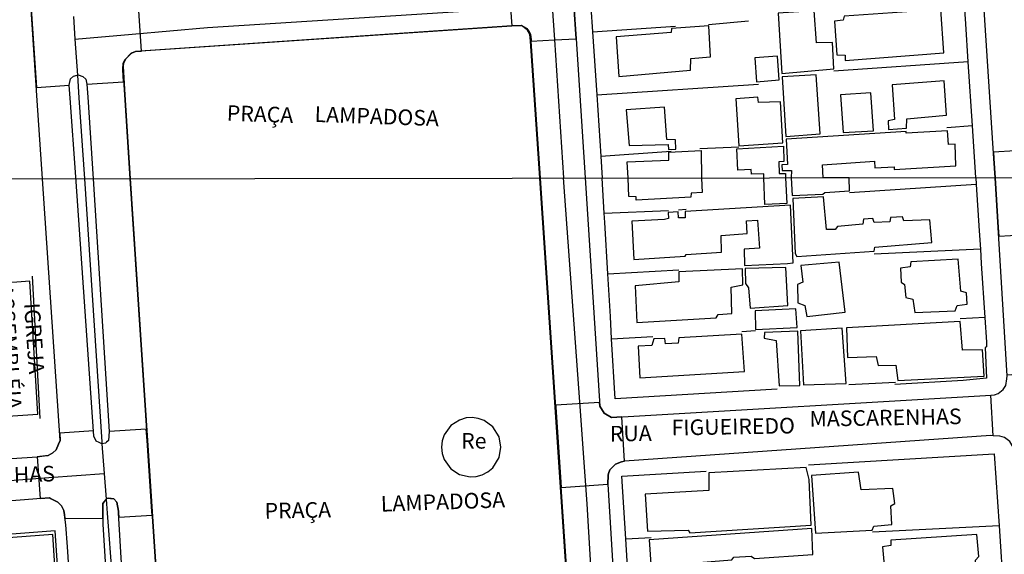
# Model space of a CAD drawing. Units: millimetres. Extents: x 185522 to 187939, y 1679829 to 1682604.
# Drawn here: x 187491 to 187648, y 1681434 to 1681520 of the extents above; entities that cross this region are included whole.
import ezdxf
from ezdxf.enums import TextEntityAlignment as Align

# ---------------------------------------------------------------- set-up
doc = ezdxf.new("R2010")
doc.units = ezdxf.units.MM
doc.header["$MEASUREMENT"] = 0
for name, color, linetype in [('IMAGEM', 7, 'Continuous'), ('V-AREA_VERDE', 3, 'Continuous'), ('V-CANTEIRO', 82, 'Continuous'), ('V-CRUZAMENTO', 1, 'Continuous'), ('V-EDIFICACAO', 2, 'Continuous'), ('V-EIXO_DE_LOGRADOURO', 130, 'Continuous'), ('V-LOTE', 1, 'Continuous'), ('V-NOME_DOS_LOGRADOUROS', 7, 'Continuous'), ('V-QUADRA', 20, 'Continuous'), ('V-TEMPLO', 210, 'Continuous'), ('V-TESTADA', 4, 'Continuous'), ('X-LIMITE_1000', 7, 'Continuous')]:
    doc.layers.add(name, color=color, linetype=linetype)
picture_1 = doc.add_image_def('image1.jpg', size_in_pixel=(4026, 4623))

msp = doc.modelspace()

# ---------------------------------------------------------------- linework, layer by layer
at = {"layer": 'V-AREA_VERDE'}
msp.add_lwpolyline([(187580.99, 1681389.14), (187577.16, 1681446.24), (187577.16, 1681446.24), (187576.41, 1681457.43), (187576.41, 1681457.43), (187573.95, 1681494.14), (187573.95, 1681494.14), (187572.43, 1681516.1), (187572.43, 1681516.1), (187572.35, 1681517.2), (187571.94, 1681517.91), (187571.02, 1681518.61), (187569.44, 1681518.5), (187569.44, 1681518.5), (187509.25, 1681514.44), (187508.84, 1681514.27), (187508.84, 1681514.27), (187508.43, 1681514.09), (187507.65, 1681513.28), (187507.3, 1681512.59), (187507.22, 1681512.04), (187507.22, 1681512.04), (187507.5, 1681507.52), (187507.5, 1681507.52), (187508.32, 1681494.08), (187508.32, 1681494.08), (187511.11, 1681452.13), (187511.11, 1681452.13), (187511.87, 1681440.72), (187511.87, 1681440.72), (187515.75, 1681382.29)], dxfattribs=at)
at = {"layer": 'V-CANTEIRO'}
for points in [[(187504.56, 1681451.84), (187504.37, 1681451.69), (187503.81, 1681451.58), (187503.8, 1681451.58), (187503.37, 1681451.79), (187502.88, 1681452.03), (187502.55, 1681452.79), (187499.66, 1681494.38), (187498.73, 1681506.95), (187498.58, 1681509.03), (187498.8, 1681510.08), (187499.25, 1681510.51), (187499.9, 1681510.68), (187500.03, 1681510.71), (187500.79, 1681510.44), (187501.23, 1681510), (187501.43, 1681509.22), (187501.57, 1681507.13), (187502.44, 1681494.06), (187504.96, 1681453.53), (187504.87, 1681452.1)], [(187503.97, 1681440.43), (187503.99, 1681438.69), (187507.36, 1681383.81), (187507.67, 1681381.81), (187508.16, 1681381.43), (187508.3, 1681381.41), (187508.61, 1681381.38), (187508.83, 1681381.35), (187509.05, 1681381.44), (187509.55, 1681381.64), (187509.93, 1681382.16), (187506.49, 1681440.52), (187506.47, 1681440.8), (187506.23, 1681442.25), (187505.71, 1681442.75), (187504.85, 1681442.85), (187504.53, 1681442.74), (187504.49, 1681442.69), (187503.95, 1681442.01)]]:
    msp.add_lwpolyline(points, close=True, dxfattribs=at)
at = {"layer": 'V-CRUZAMENTO'}
for points in [[(187492.45, 1681522.05), (187493.33, 1681508.68), (187498.58, 1681509.03), (187498.8, 1681510.08), (187499.25, 1681510.51), (187500.02, 1681510.71), (187500.79, 1681510.44), (187501.23, 1681510), (187501.43, 1681509.22), (187507.29, 1681509.6), (187507.16, 1681511.55), (187507.22, 1681512.56), (187507.53, 1681513.18), (187508.5, 1681514.17), (187508.84, 1681514.31), (187509.21, 1681514.47), (187510.17, 1681514.53), (187509.74, 1681520.98)], [(187569.25, 1681521.37), (187569.44, 1681518.54), (187569.44, 1681518.54), (187570.99, 1681518.64), (187571.85, 1681518.12), (187571.85, 1681518.12), (187572.17, 1681517.73), (187572.43, 1681517.21), (187572.54, 1681516.35), (187572.56, 1681516.11), (187572.56, 1681516.11), (187576.28, 1681516.3), (187576.28, 1681516.3), (187579.76, 1681516.48), (187579.76, 1681516.48), (187579.4, 1681521.92)]]:
    msp.add_lwpolyline(points, dxfattribs=at)
for points in [[(187657.22, 1681495.8), (187657.2, 1681495.8), (187655.84, 1681495.7), (187655.12, 1681495.84), (187654.09, 1681496.68), (187653.66, 1681497.44), (187653.57, 1681498.04), (187653.53, 1681498.77), (187646.59, 1681498.32), (187646.66, 1681497.3), (187646.86, 1681494.22), (187647.35, 1681486.27), (187647.44, 1681484.85), (187654.95, 1681485.3), (187654.92, 1681485.94), (187655.01, 1681486.55), (187655.11, 1681487.18), (187655.64, 1681487.91), (187656.42, 1681488.48), (187657.38, 1681488.76), (187657.74, 1681488.79)], [(187648.79, 1681462.66), (187656.37, 1681463.15), (187656.41, 1681462.48), (187657.17, 1681450.66), (187649.8, 1681450.19), (187649.75, 1681451.02), (187649.19, 1681451.93), (187648.36, 1681452.57), (187647.61, 1681452.82), (187646.55, 1681452.87), (187646.16, 1681459.4), (187646.21, 1681459.4), (187646.75, 1681459.43), (187647.37, 1681459.66), (187648.17, 1681460.3), (187648.57, 1681460.9), (187648.73, 1681462), (187648.8, 1681462.46), (187648.79, 1681462.66)], [(187587.07, 1681455.91), (187586.27, 1681455.86), (187585.4, 1681455.81), (187584.25, 1681456.47), (187583.57, 1681457.61), (187583.57, 1681457.62), (187583.53, 1681458.22), (187576.49, 1681457.75), (187576.51, 1681457.44), (187577.27, 1681446.24), (187577.38, 1681444.59), (187584.84, 1681445.1), (187584.91, 1681446.58), (187584.92, 1681446.82), (187585.18, 1681447.42), (187586.06, 1681448.33), (187587.04, 1681448.67), (187587.49, 1681448.82)], [(187511.05, 1681452.13), (187510.93, 1681453.92), (187504.96, 1681453.53), (187504.87, 1681452.1), (187504.38, 1681451.69), (187503.8, 1681451.58), (187503.37, 1681451.79), (187502.88, 1681452.03), (187502.55, 1681452.79), (187502.49, 1681453.66), (187497.07, 1681453.29), (187497.15, 1681452.13), (187496.88, 1681451.5), (187496.5, 1681450.64), (187495.96, 1681450.11), (187495.22, 1681449.72), (187493.43, 1681449.47), (187493.96, 1681442.81), (187495.41, 1681442.93), (187495.6, 1681442.83), (187496.74, 1681442.24), (187497.35, 1681441.64), (187497.71, 1681440.92), (187497.82, 1681440.2), (187497.91, 1681439.59), (187503.98, 1681439.66), (187503.97, 1681440.43), (187503.95, 1681442.01), (187504.64, 1681442.87), (187505.71, 1681442.75), (187506.23, 1681442.25), (187506.47, 1681440.8), (187506.49, 1681440.52), (187506.53, 1681439.81), (187511.85, 1681440.16), (187511.81, 1681440.71)]]:
    msp.add_lwpolyline(points, close=True, dxfattribs=at)
at = {"layer": 'V-EDIFICACAO'}
for points in [[(187612.11, 1681520.57), (187612.7, 1681510.94), (187621.04, 1681511.67), (187620.83, 1681515.87), (187618.26, 1681515.84), (187617.9, 1681520.96), (187612.11, 1681520.57)], [(187622.69, 1681520.11), (187622.55, 1681519.45), (187621.15, 1681519.32), (187621.51, 1681513.93), (187622.85, 1681513.88), (187622.85, 1681513.03), (187638.63, 1681514.25), (187638.16, 1681521.18), (187622.69, 1681520.11)], [(187586.19, 1681516.8), (187586.61, 1681510.43), (187598.1, 1681511.45), (187598.11, 1681513.31), (187601.28, 1681513.62), (187600.99, 1681518.55), (187595.06, 1681518.11), (187594.99, 1681517.48), (187586.19, 1681516.8)], [(187608.38, 1681513.46), (187608.64, 1681509.57), (187612.28, 1681509.89), (187612.02, 1681513.71), (187608.38, 1681513.46)], [(187612.73, 1681510.38), (187613.34, 1681500.83), (187618.86, 1681501.27), (187618.22, 1681510.73), (187612.73, 1681510.38)], [(187630.38, 1681509.12), (187630.77, 1681503.53), (187629.75, 1681503.32), (187629.8, 1681501.95), (187632.67, 1681502.14), (187632.73, 1681503.68), (187639.08, 1681504.24), (187638.69, 1681509.73), (187630.38, 1681509.12)], [(187622.11, 1681507.49), (187622.55, 1681501.47), (187627.36, 1681501.76), (187626.98, 1681507.85), (187622.11, 1681507.49)], [(187605.33, 1681506.86), (187605.81, 1681499.34), (187612.87, 1681499.82), (187612.49, 1681506.36), (187608.99, 1681506.3), (187608.88, 1681507.13), (187605.33, 1681506.86)], [(187587.79, 1681505.1), (187588.23, 1681499.4), (187594.48, 1681499.57), (187594.55, 1681498.74), (187595.74, 1681498.81), (187595.69, 1681500.32), (187594.3, 1681500.36), (187593.94, 1681505.53), (187587.79, 1681505.1)], [(187623.5, 1681494.22), (187619.32, 1681494.19), (187619.21, 1681496.31), (187627.54, 1681496.85), (187627.58, 1681495.8), (187630.68, 1681495.98), (187630.7, 1681495.52), (187640.55, 1681496.14), (187640.46, 1681499.59), (187639.38, 1681499.53), (187639.25, 1681501.76), (187632.63, 1681501.37), (187632.59, 1681501.64), (187613.39, 1681500.4), (187613.62, 1681496.33), (187612.72, 1681496.29), (187612.74, 1681495.36), (187614.24, 1681495.39), (187614.21, 1681494.19), (187614.37, 1681491.36), (187619.29, 1681491.6), (187619.59, 1681491.84), (187623.52, 1681492.13)], [(187599.86, 1681494.17), (187599.96, 1681491.87), (187598.16, 1681491.76), (187598.15, 1681491.08), (187589.38, 1681490.65), (187589.36, 1681491.18), (187588.2, 1681491.19), (187588.08, 1681494.16), (187587.93, 1681496.75), (187594.61, 1681497.06), (187594.59, 1681498.34), (187599.77, 1681498.59)], [(187613.28, 1681494.19), (187613.53, 1681490.09), (187609.97, 1681489.92), (187609.8, 1681494.18), (187609.82, 1681494.85), (187607.82, 1681494.8), (187607.81, 1681495.55), (187605.64, 1681495.44), (187605.49, 1681498.83), (187612.95, 1681499.26), (187613.02, 1681496.84), (187612.2, 1681496.75), (187612.28, 1681494.91), (187613.28, 1681494.89)], [(187621.64, 1681486.41), (187621.26, 1681485.94), (187619.88, 1681485.91), (187619.35, 1681491.16), (187614.44, 1681490.88), (187614.84, 1681482.06), (187615.11, 1681481.61), (187627.48, 1681482.44), (187627.58, 1681483.1), (187636.73, 1681483.82), (187636.38, 1681487.49), (187632.23, 1681487.34), (187632.02, 1681487.98), (187630.13, 1681487.84), (187629.99, 1681487.18), (187627.47, 1681487.06), (187627.26, 1681487.7), (187625.76, 1681487.58), (187625.67, 1681486.8), (187621.64, 1681486.41)], [(187613.61, 1681480.49), (187614.5, 1681480.57), (187614.09, 1681489.84), (187597.24, 1681488.81), (187597.22, 1681487.78), (187596.16, 1681487.8), (187596.08, 1681488.76), (187594.49, 1681488.65), (187594.57, 1681487.68), (187593.89, 1681487.53), (187588.66, 1681487.25), (187588.98, 1681481.13), (187597.2, 1681481.66), (187597.41, 1681481.94), (187603.03, 1681482.27), (187602.98, 1681484.94), (187607.16, 1681485.27), (187607.07, 1681487.3), (187608.81, 1681487.42), (187609.13, 1681482.91), (187606.65, 1681482.76), (187606.73, 1681480.14), (187613.61, 1681480.49)], [(187633.34, 1681480.73), (187633.28, 1681479.93), (187631.71, 1681479.71), (187631.83, 1681477.47), (187632.33, 1681477.12), (187632.56, 1681475.01), (187633.7, 1681474.75), (187633.98, 1681472.62), (187640.45, 1681472.91), (187640.76, 1681473.76), (187642.37, 1681473.94), (187642.27, 1681475.79), (187641.36, 1681476.04), (187640.94, 1681481.18), (187633.34, 1681480.73)], [(187596.21, 1681479.14), (187596.22, 1681477.53), (187589.23, 1681476.92), (187589.47, 1681471.04), (187602.18, 1681471.79), (187602.49, 1681472.29), (187604.69, 1681472.45), (187604.61, 1681476.7), (187606.45, 1681477.08), (187606.38, 1681479.61), (187596.21, 1681479.14)], [(187606.85, 1681479.65), (187606.91, 1681477.25), (187607.38, 1681476.57), (187607.65, 1681473.32), (187613.65, 1681473.75), (187613.34, 1681479.86), (187606.85, 1681479.65)], [(187615.74, 1681480.13), (187616.04, 1681477.5), (187615.19, 1681477.1), (187615.29, 1681474.16), (187616.39, 1681473.76), (187616.72, 1681471.98), (187622.87, 1681472.66), (187621.88, 1681480.7), (187615.74, 1681480.13)], [(187608.42, 1681472.88), (187608.5, 1681469.88), (187615.17, 1681470.21), (187614.95, 1681473.23), (187608.42, 1681472.88)], [(187615.67, 1681469.7), (187616.18, 1681461.02), (187622.98, 1681461.22), (187622.35, 1681470.09), (187615.67, 1681469.7)], [(187623.04, 1681470.16), (187623.21, 1681465.41), (187627.82, 1681465.57), (187628.14, 1681464.14), (187630.97, 1681464.2), (187631.26, 1681461.73), (187645.08, 1681462.41), (187644.85, 1681466.64), (187641.61, 1681466.61), (187641.24, 1681471.2), (187623.04, 1681470.16)], [(187596.19, 1681468.59), (187596.09, 1681467.69), (187594.1, 1681467.58), (187593.95, 1681468.47), (187592.19, 1681468.4), (187591.88, 1681467.36), (187589.7, 1681467.25), (187589.99, 1681462.17), (187606.72, 1681463.15), (187606.31, 1681469.16), (187596.19, 1681468.59)], [(187609.94, 1681469.42), (187609.87, 1681468.49), (187611.77, 1681468.14), (187612.29, 1681460.86), (187615.58, 1681460.92), (187615.25, 1681469.64), (187609.94, 1681469.42)], [(187567.73, 1681451.03), (187567.43, 1681452.68), (187566.42, 1681454.31), (187565.05, 1681455.31), (187564.09, 1681455.65), (187563.11, 1681455.78), (187562.17, 1681455.72), (187561.07, 1681455.39), (187559.72, 1681454.5), (187558.64, 1681453), (187558.32, 1681452.05), (187558.21, 1681451.03), (187558.32, 1681450.01), (187558.64, 1681449.06), (187559.72, 1681447.56), (187561.07, 1681446.67), (187562.79, 1681446.28), (187563.76, 1681446.34), (187564.73, 1681446.61), (187565.64, 1681447.09), (187566.42, 1681447.75), (187567.43, 1681449.38), (187567.73, 1681451.03)], [(187601.02, 1681446.92), (187601.03, 1681444.1), (187590.81, 1681443.51), (187591.2, 1681437.56), (187597.68, 1681437.74), (187597.96, 1681437.31), (187617.42, 1681438.55), (187617.1, 1681445.88), (187616.58, 1681447.8), (187601.02, 1681446.92)], [(187617.46, 1681446.5), (187618.09, 1681437.28), (187627.19, 1681437.72), (187627.44, 1681438.38), (187630.3, 1681438.67), (187630.17, 1681441.65), (187630.78, 1681442.03), (187630.5, 1681444.43), (187625.4, 1681444.19), (187624.99, 1681447.01), (187617.46, 1681446.5)], [(187483.79, 1681436.14), (187484.24, 1681427.57), (187486.59, 1681427.62), (187487, 1681423.72), (187487, 1681423.72), (187484.44, 1681423.47), (187484.68, 1681418.42), (187497.09, 1681419.34), (187495.95, 1681437.07), (187483.79, 1681436.14)], [(187591.48, 1681436.18), (187591.9, 1681429.96), (187598.06, 1681430.23), (187598.08, 1681432.44), (187604.68, 1681433), (187605.03, 1681433.44), (187607.78, 1681433.6), (187608.32, 1681433.19), (187617.68, 1681433.83), (187617.52, 1681438.03), (187591.48, 1681436.18)], [(187630.14, 1681436.14), (187630.14, 1681435.28), (187628.81, 1681435.07), (187629.58, 1681426.82), (187636.7, 1681427.3), (187636.77, 1681429.71), (187643.87, 1681430.28), (187643.72, 1681432.96), (187644.26, 1681433.53), (187643.91, 1681437.07), (187630.14, 1681436.14)]]:
    msp.add_lwpolyline(points, close=True, dxfattribs=at)
at = {"layer": 'V-EIXO_DE_LOGRADOURO'}
for points in [[(187508.66, 1681517.24), (187520.71, 1681518.27), (187566.82, 1681521.24), (187569.25, 1681521.37)], [(187575.91, 1681521.73), (187576.28, 1681516.3)], [(187499.27, 1681520.06), (187499.51, 1681516.45)], [(187499.51, 1681516.45), (187508.66, 1681517.24)], [(187499.51, 1681516.45), (187499.9, 1681510.68)], [(187576.28, 1681516.3), (187577.75, 1681494.19)], [(187499.9, 1681510.68), (187500.15, 1681507.04)], [(187500.15, 1681507.04), (187501.02, 1681494.06)], [(187501.02, 1681494.06), (187503.79, 1681451.9), (187503.8, 1681451.81)], [(187580.4, 1681457.54), (187577.75, 1681494.19)], [(187581.21, 1681446.41), (187580.4, 1681457.54)], [(187503.8, 1681451.81), (187503.81, 1681451.58)], [(187503.81, 1681451.58), (187504.18, 1681446.83)], [(187495.31, 1681446.16), (187504.18, 1681446.83)], [(187504.18, 1681446.83), (187504.49, 1681442.69)], [(187584.77, 1681386.87), (187581.53, 1681441.96), (187581.21, 1681446.41)], [(187454.41, 1681443.13), (187470.39, 1681444.63), (187482.09, 1681445.16), (187495.31, 1681446.16)], [(187504.49, 1681442.69), (187504.66, 1681440.45)], [(187504.66, 1681440.45), (187506.26, 1681419.51), (187508.6, 1681381.42)]]:
    msp.add_lwpolyline(points, dxfattribs=at)
at = {"layer": 'V-LOTE'}
for points in [[(187642.15, 1681518.87), (187641.89, 1681522.8)], [(187582.14, 1681521.55), (187582.4, 1681517.59)], [(187600.96, 1681518.8), (187607.35, 1681519.36)], [(187642.55, 1681512.8), (187642.15, 1681518.87)], [(187582.4, 1681517.59), (187595.69, 1681518.53)], [(187582.4, 1681517.59), (187583.06, 1681507.52)], [(187642.55, 1681512.8), (187621.05, 1681511.29)], [(187643.22, 1681502.53), (187642.55, 1681512.8)], [(187583.06, 1681507.52), (187608.97, 1681509.21)], [(187583.06, 1681507.52), (187583.7, 1681497.69)], [(187643.22, 1681502.53), (187639.15, 1681502.24)], [(187643.76, 1681494.24), (187643.22, 1681502.53)], [(187583.7, 1681497.69), (187594.96, 1681498.47)], [(187599.58, 1681498.91), (187605.81, 1681499.18)], [(187583.7, 1681497.69), (187583.93, 1681494.16)], [(187584.26, 1681488.56), (187583.93, 1681494.16)], [(187643.76, 1681494.24), (187643.83, 1681493.11)], [(187643.83, 1681493.11), (187623.53, 1681491.78)], [(187643.83, 1681493.11), (187644.31, 1681485.73)], [(187584.26, 1681488.56), (187594.56, 1681488.98)], [(187596.17, 1681489.1), (187597.41, 1681489.18)], [(187584.35, 1681487.05), (187584.26, 1681488.56)], [(187584.84, 1681478.83), (187584.35, 1681487.05)], [(187644.31, 1681485.73), (187644.5, 1681482.77)], [(187644.5, 1681482.77), (187627.47, 1681481.96)], [(187644.5, 1681482.77), (187644.65, 1681480.49)], [(187584.84, 1681478.83), (187596.21, 1681479.45)], [(187644.65, 1681480.49), (187645.2, 1681471.82)], [(187585.24, 1681471.98), (187584.84, 1681478.83)], [(187585.45, 1681468.39), (187585.24, 1681471.98)], [(187645.2, 1681471.82), (187641.24, 1681471.59)], [(187645.2, 1681471.82), (187645.46, 1681467.85)], [(187585.45, 1681468.39), (187592.07, 1681468.77)], [(187586.02, 1681458.78), (187585.45, 1681468.39)], [(187606.31, 1681469.58), (187608.47, 1681469.75)], [(187645.46, 1681467.85), (187645.48, 1681467.13), (187645.27, 1681467.01)], [(187630.9, 1681461.43), (187623.41, 1681461.01)], [(187611.95, 1681460.35), (187586.02, 1681458.78)], [(187616.98, 1681448.21), (187646.72, 1681450)], [(187646.72, 1681450), (187647.49, 1681438.42)], [(187587.06, 1681446.38), (187600.59, 1681447.18)], [(187587.71, 1681436.33), (187587.06, 1681446.38)], [(187647.49, 1681438.42), (187627.23, 1681437.43)], [(187647.49, 1681438.42), (187648.2, 1681427.63)], [(187587.71, 1681436.33), (187591.77, 1681436.54)], [(187588.17, 1681429.2), (187587.71, 1681436.33)]]:
    msp.add_lwpolyline(points, dxfattribs=at)
at = {"layer": 'V-QUADRA'}
for points in [[(187648.8, 1681462.46), (187647.35, 1681486.27), (187647.35, 1681486.27), (187646.86, 1681494.22), (187646.86, 1681494.22), (187646.66, 1681497.3), (187646.66, 1681497.3), (187637.9, 1681632.15)], [(187454.4, 1681446.92), (187493.48, 1681449.48), (187495.01, 1681449.69), (187495.01, 1681449.69), (187495.22, 1681449.72), (187495.96, 1681450.11), (187496.5, 1681450.64), (187496.88, 1681451.5), (187496.88, 1681451.5), (187497.15, 1681452.13), (187494.3, 1681494.05), (187494.3, 1681494.05), (187493.47, 1681506.61), (187493.47, 1681506.61), (187492.45, 1681522.05), (187492.45, 1681522.05), (187485.93, 1681620.93)], [(187579.4, 1681521.92), (187579.76, 1681516.48), (187579.76, 1681516.48), (187581.23, 1681494.19), (187581.23, 1681494.19), (187583.57, 1681457.62), (187583.57, 1681457.62), (187583.57, 1681457.61), (187583.57, 1681457.61), (187584.25, 1681456.47), (187585.4, 1681455.81), (187586.27, 1681455.86), (187586.27, 1681455.86), (187646.21, 1681459.4), (187646.21, 1681459.4), (187646.75, 1681459.43), (187647.37, 1681459.66), (187648.17, 1681460.3), (187648.57, 1681460.9)], [(187581.18, 1681388.52), (187577.27, 1681446.24), (187577.27, 1681446.24), (187576.51, 1681457.44), (187576.51, 1681457.44), (187574.03, 1681494.14), (187574.03, 1681494.14), (187572.56, 1681516.11), (187572.56, 1681516.11), (187572.54, 1681516.35), (187572.43, 1681517.21), (187572.17, 1681517.73), (187571.85, 1681518.12), (187570.99, 1681518.64), (187569.44, 1681518.54), (187569.44, 1681518.54), (187509.21, 1681514.47), (187508.84, 1681514.31), (187508.84, 1681514.31), (187508.5, 1681514.17), (187507.53, 1681513.18), (187507.22, 1681512.56), (187507.16, 1681511.55), (187507.42, 1681507.51), (187507.42, 1681507.51), (187508.28, 1681494.07), (187508.28, 1681494.07), (187511.05, 1681452.13), (187511.05, 1681452.13), (187511.81, 1681440.71), (187511.81, 1681440.71), (187515.58, 1681383.61)], [(187651.28, 1681427.14), (187649.8, 1681450.19), (187649.8, 1681450.19), (187649.75, 1681451.02), (187649.19, 1681451.93), (187648.36, 1681452.57), (187647.61, 1681452.82), (187646.55, 1681452.87), (187646.55, 1681452.87), (187646.17, 1681452.89), (187587.49, 1681448.82), (187587.49, 1681448.82), (187587.04, 1681448.67), (187587.04, 1681448.67), (187586.06, 1681448.33), (187585.18, 1681447.42), (187584.92, 1681446.82), (187584.91, 1681446.58), (187584.91, 1681446.58), (187584.84, 1681445.1), (187588.36, 1681387.11)], [(187501.83, 1681381.2), (187498.32, 1681435.08), (187498.06, 1681438.57), (187497.82, 1681440.2), (187497.82, 1681440.2), (187497.71, 1681440.92), (187497.35, 1681441.64), (187496.74, 1681442.24), (187495.6, 1681442.83), (187495.6, 1681442.83), (187495.41, 1681442.93), (187454.42, 1681439.66), (187454.42, 1681439.66), (187434.68, 1681437.97), (187434.68, 1681437.97), (187433.32, 1681437.85), (187432.53, 1681437.18), (187432.07, 1681436.16), (187432.08, 1681436), (187432.08, 1681436), (187443.04, 1681266.35)]]:
    msp.add_lwpolyline(points, dxfattribs=at)
at = {"layer": 'V-TEMPLO'}
msp.add_lwpolyline([(187483.05, 1681455.65), (187493.58, 1681456.31), (187492.27, 1681477.63), (187490.2, 1681477.46), (187490.2, 1681477.46), (187477.25, 1681476.64), (187477.47, 1681471.62), (187480.17, 1681471.75), (187480.1, 1681473.81), (187482.09, 1681473.88), (187483.05, 1681455.65)], close=True, dxfattribs=at)
at = {"layer": 'V-TESTADA'}
for points in [[(187642.15, 1681518.87), (187641.89, 1681522.8)], [(187582.14, 1681521.55), (187582.4, 1681517.59)], [(187642.55, 1681512.8), (187642.15, 1681518.87)], [(187582.4, 1681517.59), (187583.06, 1681507.52)], [(187643.22, 1681502.53), (187642.55, 1681512.8)], [(187583.06, 1681507.52), (187583.7, 1681497.69)], [(187643.76, 1681494.24), (187643.22, 1681502.53)], [(187583.7, 1681497.69), (187583.93, 1681494.16)], [(187584.26, 1681488.56), (187583.93, 1681494.16)], [(187643.76, 1681494.24), (187643.83, 1681493.11)], [(187643.83, 1681493.11), (187644.31, 1681485.73)], [(187584.35, 1681487.05), (187584.26, 1681488.56)], [(187584.84, 1681478.83), (187584.35, 1681487.05)], [(187644.31, 1681485.73), (187644.5, 1681482.77)], [(187644.5, 1681482.77), (187644.65, 1681480.49)], [(187644.65, 1681480.49), (187645.2, 1681471.82)], [(187493.96, 1681455.65), (187492.72, 1681478.44)], [(187585.24, 1681471.98), (187584.84, 1681478.83)], [(187585.45, 1681468.39), (187585.24, 1681471.98)], [(187645.2, 1681471.82), (187645.46, 1681467.85)], [(187586.02, 1681458.78), (187585.45, 1681468.39)], [(187645.27, 1681467.01), (187645.48, 1681462.1), (187641.75, 1681461.7), (187630.8, 1681461.11)], [(187645.46, 1681467.85), (187645.48, 1681467.13), (187645.27, 1681467.01)], [(187630.9, 1681461.43), (187623.41, 1681461.01)], [(187611.95, 1681460.35), (187586.02, 1681458.78)], [(187616.98, 1681448.21), (187646.72, 1681450)], [(187646.72, 1681450), (187647.49, 1681438.42)], [(187587.06, 1681446.38), (187600.59, 1681447.18)], [(187587.71, 1681436.33), (187587.06, 1681446.38)], [(187647.49, 1681438.42), (187648.2, 1681427.63)], [(187497.6, 1681418.68), (187496.31, 1681437.61), (187483.09, 1681436.61)], [(187588.17, 1681429.2), (187587.71, 1681436.33)]]:
    msp.add_lwpolyline(points, dxfattribs=at)
at = {"layer": 'X-LIMITE_1000'}
msp.add_line((187936.88, 1681494.54), (185524.25, 1681491.65), dxfattribs=at)

# ---------------------------------------------------------------- texts
at = {"layer": 'V-NOME_DOS_LOGRADOUROS'}
for s, rotation, p in [('PRAÇA', 358, (187523.76, 1681502.58)), ('LAMPADOSA', 358, (187537.82, 1681502.39)), ('ASSEMBLÉIA', 274, (187486.3, 1681476.99)), ('IGREJA', 274, (187490.57, 1681474.02)), ('MASCARENHAS', 1, (187617.17, 1681453.54)), ('FIGUEIREDO', 1, (187595.08, 1681452.14)), ('RUA', 1, (187585.2, 1681451.16)), ('MASCARENHAS', 2, (187472.02, 1681443.95)), ('LAMPADOSA', 2, (187548.55, 1681439.92)), ('PRAÇA', 1, (187529.91, 1681438.81))]:
    msp.add_text(s, height=2.5, rotation=rotation, dxfattribs=at).set_placement(p, align=Align.BOTTOM_LEFT)
msp.add_text('Re', height=2.5, dxfattribs=at).set_placement((187561.35, 1681450.03), align=Align.BOTTOM_LEFT)

# ---------------------------------------------------------------- referenced raster images: frames only (the image files are external)
at = {"layer": 'IMAGEM'}
image = msp.add_image(picture_1, insert=(185522.23, 1679828.83), size_in_units=(2416.76, 2775.13), dxfattribs=at)
image.dxf.flags = 7

doc.saveas('drawing.dxf')
